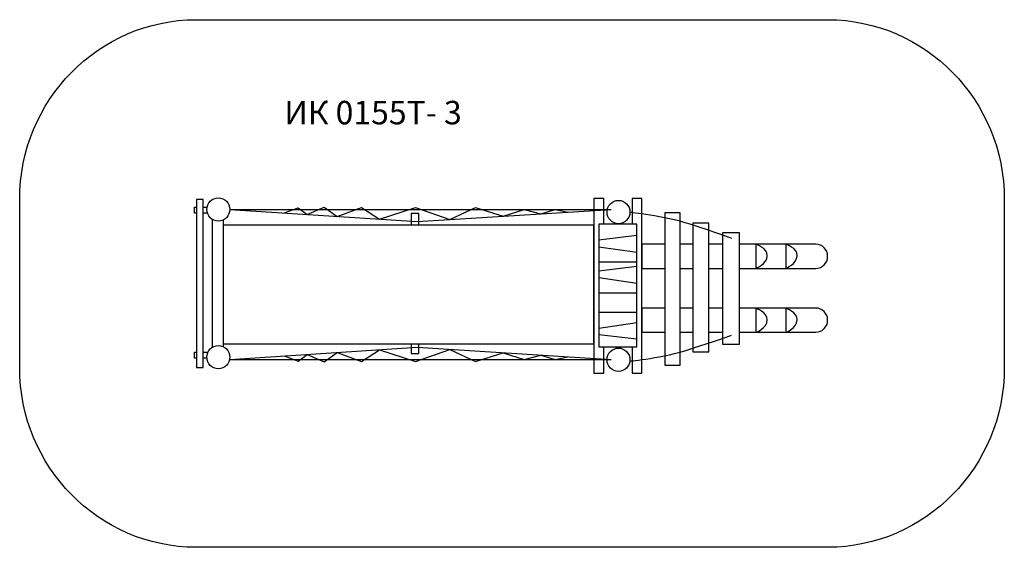
# Model space of a CAD drawing. Units: millimetres. Extents: x 18283 to 26682, y -2209 to 2291.
import ezdxf
from ezdxf.lldxf.tags import DXFTag

# ---------------------------------------------------------------- set-up
doc = ezdxf.new("R2010")
doc.units = ezdxf.units.MM
doc.header["$MEASUREMENT"] = 0
doc.layers.add('МАФЫ НАШИ', color=7, linetype='Continuous', lineweight=25)
doc.styles.get("Standard").update_dxf_attribs({"font": 'ariali.ttf', "height": 200})
tags = doc.linetypes.add('New Line1', pattern=[6, 4.2, -1.8]).pattern_tags.tags
tags[6:7] = [DXFTag(74, 4), DXFTag(75, 0), DXFTag(340, '0'), DXFTag(46, 1.0), DXFTag(50, 0.0), DXFTag(44, 0.0), DXFTag(45, 0.0)]
tags[4:5] = [DXFTag(74, 4), DXFTag(75, 0), DXFTag(340, '0'), DXFTag(46, 1.0), DXFTag(50, 0.0), DXFTag(44, 0.0), DXFTag(45, 0.0)]

# ---------------------------------------------------------------- blocks, each defined once
blk = doc.blocks.new('митгогогоог')
at = {"layer": 'МАФЫ НАШИ', "color": 250, "lineweight": 25}
for p, q in [((19847.6, 757.8), (19790.2, 757.8)), ((19790.2, 757.8), (19790.2, -676.3)), ((19847.6, -676.3), (19847.6, 757.8)), ((23918, 642.4), (23786.1, 642.4)), ((23786.1, 642.4), (23786.1, -655.3)), ((23918, -655.3), (23918, 642.4)), ((23180.7, 538.3), (20019.9, 538.3)), ((20019.9, 538.3), (20019.9, -472.9)), ((23180.7, -472.9), (23180.7, 538.3)), ((23548.6, 546.9), (23223.2, 546.9)), ((23223.2, 546.9), (23223.2, -500)), ((23548.6, -500), (23548.6, 546.9)), ((24162.6, 555.9), (24026.5, 555.9)), ((24026.5, 555.9), (24026.5, -540.7)), ((24162.6, -540.7), (24162.6, 555.9)), ((24424.2, 471.6), (24277.4, 471.6)), ((24277.4, 471.6), (24277.4, -475.8)), ((24424.2, -475.8), (24424.2, 471.6)), ((20019.9, -472.9), (23180.7, -472.9)), ((20019.9, -472.9), (20019.9, -472.9)), ((23223.2, -500), (23548.6, -500)), ((23223.2, -500), (23223.2, -500)), ((24277.4, -475.8), (24424.2, -475.8)), ((24277.4, -475.8), (24277.4, -475.8)), ((24026.5, -540.7), (24162.6, -540.7)), ((24026.5, -540.7), (24026.5, -540.7)), ((23786.1, -655.3), (23918, -655.3)), ((23786.1, -655.3), (23786.1, -655.3)), ((19790.2, -676.3), (19847.6, -676.3)), ((19790.2, -676.3), (19790.2, -676.3))]:
    blk.add_line(p, q, dxfattribs=at)
for centre in [(19977.3, 672.4), (23390.9, 650.4), (19977.3, -587.6), (23390.9, -609.6)]:
    blk.add_ellipse(centre, major_axis=(0, 99.5), ratio=0.983381, dxfattribs=at)
at = {"layer": 'МАФЫ НАШИ', "color": 250, "linetype": 'New Line1', "lineweight": 25}
blk.add_open_spline([(19790.2, -2209.1), (19790.2, -2209.1), (25175.1, -2209.1), (25175.1, -2209.1), (25175.1, -2209.1), (26007.5, -2209.1), (26682.4, -1522.8), (26682.4, -676.3), (26682.4, -676.3), (26682.4, -676.3), (26682.4, 757.8), (26682.4, 757.8), (26682.4, 757.8), (26682.4, 1604.4), (26007.5, 2290.6), (25175.1, 2290.6), (25175.1, 2290.6), (25175.1, 2290.6), (19790.2, 2290.6), (19790.2, 2290.6), (19790.2, 2290.6), (18957.7, 2290.6), (18282.8, 1604.4), (18282.8, 757.8), (18282.8, 757.8), (18282.8, 757.8), (18282.8, -676.3), (18282.8, -676.3), (18282.8, -676.3), (18282.8, -1522.8), (18957.7, -2209.1), (19790.2, -2209.1)], degree=3, knots=[0, 0, 0, 0, 0.111111, 0.111111, 0.111111, 0.111111, 0.222222, 0.222222, 0.222222, 0.222222, 0.333333, 0.333333, 0.333333, 0.333333, 0.444444, 0.444444, 0.444444, 0.444444, 0.555556, 0.555556, 0.555556, 0.555556, 0.666667, 0.666667, 0.666667, 0.666667, 0.777778, 0.777778, 0.777778, 0.777778, 1, 1, 1, 1], dxfattribs=at)
at = {"layer": 'МАФЫ НАШИ', "color": 250, "lineweight": 25}
for points, knots in [([(23265, 546.9), (23265, 546.9), (23265, 765.7), (23265, 765.7), (23265, 765.7), (23265, 765.7), (23182, 765.7), (23182, 765.7), (23182, 765.7), (23182, 765.7), (23182, -724.2), (23182, -724.2), (23182, -724.2), (23182, -724.2), (23265, -724.2), (23265, -724.2), (23265, -724.2), (23265, -724.2), (23265, -500), (23265, -500)], [0, 0, 0, 0, 0.166667, 0.166667, 0.166667, 0.166667, 0.333333, 0.333333, 0.333333, 0.333333, 0.5, 0.5, 0.5, 0.5, 0.666667, 0.666667, 0.666667, 0.666667, 1, 1, 1, 1]), ([(23507.2, -500), (23507.2, -500), (23507.2, -724.2), (23507.2, -724.2), (23507.2, -724.2), (23507.2, -724.2), (23590.1, -724.2), (23590.1, -724.2), (23590.1, -724.2), (23590.1, -724.2), (23590.1, 765.7), (23590.1, 765.7), (23590.1, 765.7), (23590.1, 765.7), (23507.2, 765.7), (23507.2, 765.7), (23507.2, 765.7), (23507.2, 765.7), (23507.2, 546.9), (23507.2, 546.9)], [0, 0, 0, 0, 0.166667, 0.166667, 0.166667, 0.166667, 0.333333, 0.333333, 0.333333, 0.333333, 0.5, 0.5, 0.5, 0.5, 0.666667, 0.666667, 0.666667, 0.666667, 1, 1, 1, 1]), ([(19790.2, 639.9), (19790.2, 639.9), (19773.1, 639.9), (19773.1, 639.9), (19773.1, 639.9), (19773.1, 639.9), (19773.1, 692.9), (19773.1, 692.9), (19773.1, 692.9), (19773.1, 692.9), (19790.2, 692.9), (19790.2, 692.9)], [0, 0, 0, 0, 0.25, 0.25, 0.25, 0.25, 0.5, 0.5, 0.5, 0.5, 1, 1, 1, 1]), ([(20075.2, 672.4), (20075.2, 672.4), (21672.6, 568.5), (21672.6, 568.5), (21672.6, 568.5), (21672.6, 568.5), (23327.4, 672.4), (23327.4, 672.4)], [0, 0, 0, 0, 0.333333, 0.333333, 0.333333, 0.333333, 1, 1, 1, 1]), ([(20539.2, 642.2), (20539.2, 642.2), (20658, 686.4), (20658, 686.4), (20658, 686.4), (20658, 686.4), (20734.9, 629.5), (20734.9, 629.5), (20734.9, 629.5), (20734.9, 629.5), (20879.2, 692.9), (20879.2, 692.9), (20879.2, 692.9), (20879.2, 692.9), (20990.1, 612.9), (20990.1, 612.9), (20990.1, 612.9), (20990.1, 612.9), (21198.3, 688.6), (21198.3, 688.6), (21198.3, 688.6), (21198.3, 688.6), (21351.7, 589.4), (21351.7, 589.4), (21351.7, 589.4), (21351.7, 589.4), (21659.8, 688.6), (21659.8, 688.6), (21659.8, 688.6), (21659.8, 688.6), (21953.4, 586.2), (21953.4, 586.2), (21953.4, 586.2), (21953.4, 586.2), (22170.3, 688.6), (22170.3, 688.6), (22170.3, 688.6), (22170.3, 688.6), (22408.6, 614.7), (22408.6, 614.7), (22408.6, 614.7), (22408.6, 614.7), (22587.2, 672.4), (22587.2, 672.4), (22587.2, 672.4), (22587.2, 672.4), (22727.8, 634.7), (22727.8, 634.7), (22727.8, 634.7), (22727.8, 634.7), (22851, 672.4), (22851, 672.4), (22851, 672.4), (22851, 672.4), (22958.9, 649.2), (22958.9, 649.2)], [0, 0, 0, 0, 0.066667, 0.066667, 0.066667, 0.066667, 0.133333, 0.133333, 0.133333, 0.133333, 0.2, 0.2, 0.2, 0.2, 0.266667, 0.266667, 0.266667, 0.266667, 0.333333, 0.333333, 0.333333, 0.333333, 0.4, 0.4, 0.4, 0.4, 0.466667, 0.466667, 0.466667, 0.466667, 0.533333, 0.533333, 0.533333, 0.533333, 0.6, 0.6, 0.6, 0.6, 0.666667, 0.666667, 0.666667, 0.666667, 0.733333, 0.733333, 0.733333, 0.733333, 0.8, 0.8, 0.8, 0.8, 0.866667, 0.866667, 0.866667, 0.866667, 1, 1, 1, 1]), ([(21687.5, 538.3), (21687.5, 538.3), (21687.5, 636.7), (21687.5, 636.7), (21687.5, 636.7), (21687.5, 636.7), (21621.5, 636.7), (21621.5, 636.7), (21621.5, 636.7), (21621.5, 636.7), (21621.5, 538.3), (21621.5, 538.3)], [0, 0, 0, 0, 0.25, 0.25, 0.25, 0.25, 0.5, 0.5, 0.5, 0.5, 1, 1, 1, 1]), ([(23488.8, 650.4), (23488.8, 650.4), (23777.6, 620.8), (23998.8, 549.4), (23998.8, 549.4), (24220, 478.1), (24356.1, 428.3), (24356.1, 428.3)], [0, 0, 0, 0, 0.333333, 0.333333, 0.333333, 0.333333, 1, 1, 1, 1]), ([(23786.1, 375.3), (23786.1, 375.3), (23590.1, 375.3), (23590.1, 375.3), (23590.1, 375.3), (23590.1, 375.3), (23590.1, 169.8), (23590.1, 169.8), (23590.1, 169.8), (23590.1, 169.8), (23786.1, 169.8), (23786.1, 169.8)], [0, 0, 0, 0, 0.25, 0.25, 0.25, 0.25, 0.5, 0.5, 0.5, 0.5, 1, 1, 1, 1]), ([(24424.2, 169.8), (24424.2, 169.8), (25074.6, 169.8), (25074.6, 169.8), (25074.6, 169.8), (25129.8, 169.8), (25175.1, 215.8), (25175.1, 272), (25175.1, 272), (25175.1, 272), (25175.1, 273.1), (25175.1, 273.1), (25175.1, 273.1), (25175.1, 329.3), (25129.8, 375.3), (25074.6, 375.3), (25074.6, 375.3), (25074.6, 375.3), (24424.2, 375.3), (24424.2, 375.3)], [0, 0, 0, 0, 0.166667, 0.166667, 0.166667, 0.166667, 0.333333, 0.333333, 0.333333, 0.333333, 0.5, 0.5, 0.5, 0.5, 0.666667, 0.666667, 0.666667, 0.666667, 1, 1, 1, 1]), ([(24562.5, 169.8), (24562.5, 169.8), (24562.5, 375.3), (24562.5, 375.3), (24562.5, 375.3), (24562.5, 375.3), (24662.4, 346.1), (24660.3, 276.9), (24660.3, 276.9), (24658.2, 207.7), (24562.5, 169.8), (24562.5, 169.8)], [0, 0, 0, 0, 0.25, 0.25, 0.25, 0.25, 0.5, 0.5, 0.5, 0.5, 1, 1, 1, 1]), ([(24817.7, 169.8), (24817.7, 169.8), (24817.7, 375.3), (24817.7, 375.3), (24817.7, 375.3), (24817.7, 375.3), (24917.7, 346.1), (24915.5, 276.9), (24915.5, 276.9), (24913.4, 207.7), (24817.7, 169.8), (24817.7, 169.8)], [0, 0, 0, 0, 0.25, 0.25, 0.25, 0.25, 0.5, 0.5, 0.5, 0.5, 1, 1, 1, 1]), ([(23786.1, -168.7), (23786.1, -168.7), (23590.1, -168.7), (23590.1, -168.7), (23590.1, -168.7), (23590.1, -168.7), (23590.1, -374.2), (23590.1, -374.2), (23590.1, -374.2), (23590.1, -374.2), (23786.1, -374.2), (23786.1, -374.2)], [0, 0, 0, 0, 0.25, 0.25, 0.25, 0.25, 0.5, 0.5, 0.5, 0.5, 1, 1, 1, 1]), ([(24424.2, -374.2), (24424.2, -374.2), (25074.6, -374.2), (25074.6, -374.2), (25074.6, -374.2), (25129.8, -374.2), (25175.1, -328.2), (25175.1, -272), (25175.1, -272), (25175.1, -272), (25175.1, -270.9), (25175.1, -270.9), (25175.1, -270.9), (25175.1, -214.7), (25129.8, -168.7), (25074.6, -168.7), (25074.6, -168.7), (25074.6, -168.7), (24424.2, -168.7), (24424.2, -168.7)], [0, 0, 0, 0, 0.166667, 0.166667, 0.166667, 0.166667, 0.333333, 0.333333, 0.333333, 0.333333, 0.5, 0.5, 0.5, 0.5, 0.666667, 0.666667, 0.666667, 0.666667, 1, 1, 1, 1]), ([(24562.5, -377.4), (24562.5, -377.4), (24562.5, -171.9), (24562.5, -171.9), (24562.5, -171.9), (24562.5, -171.9), (24662.4, -201.1), (24660.3, -270.3), (24660.3, -270.3), (24658.2, -339.5), (24562.5, -377.4), (24562.5, -377.4)], [0, 0, 0, 0, 0.25, 0.25, 0.25, 0.25, 0.5, 0.5, 0.5, 0.5, 1, 1, 1, 1]), ([(24817.7, -377.4), (24817.7, -377.4), (24817.7, -171.9), (24817.7, -171.9), (24817.7, -171.9), (24817.7, -171.9), (24917.7, -201.1), (24915.5, -270.3), (24915.5, -270.3), (24913.4, -339.5), (24817.7, -377.4), (24817.7, -377.4)], [0, 0, 0, 0, 0.25, 0.25, 0.25, 0.25, 0.5, 0.5, 0.5, 0.5, 1, 1, 1, 1]), ([(23488.8, -621.5), (23488.8, -621.5), (23777.6, -591.9), (23998.8, -520.5), (23998.8, -520.5), (24220, -449.1), (24356.1, -399.4), (24356.1, -399.4)], [0, 0, 0, 0, 0.333333, 0.333333, 0.333333, 0.333333, 1, 1, 1, 1]), ([(20075.2, -607), (20075.2, -607), (21672.6, -503.2), (21672.6, -503.2), (21672.6, -503.2), (21672.6, -503.2), (23327.4, -607), (23327.4, -607)], [0, 0, 0, 0, 0.333333, 0.333333, 0.333333, 0.333333, 1, 1, 1, 1]), ([(21621.5, -472.9), (21621.5, -472.9), (21621.5, -555.1), (21621.5, -555.1), (21621.5, -555.1), (21621.5, -555.1), (21687.5, -555.1), (21687.5, -555.1), (21687.5, -555.1), (21687.5, -555.1), (21687.5, -472.9), (21687.5, -472.9)], [0, 0, 0, 0, 0.25, 0.25, 0.25, 0.25, 0.5, 0.5, 0.5, 0.5, 1, 1, 1, 1]), ([(19790.2, -596.8), (19790.2, -596.8), (19773.1, -596.8), (19773.1, -596.8), (19773.1, -596.8), (19773.1, -596.8), (19773.1, -543.8), (19773.1, -543.8), (19773.1, -543.8), (19773.1, -543.8), (19790.2, -543.8), (19790.2, -543.8)], [0, 0, 0, 0, 0.25, 0.25, 0.25, 0.25, 0.5, 0.5, 0.5, 0.5, 1, 1, 1, 1]), ([(20539.2, -576.9), (20539.2, -576.9), (20658, -621.1), (20658, -621.1), (20658, -621.1), (20658, -621.1), (20734.9, -564.2), (20734.9, -564.2), (20734.9, -564.2), (20734.9, -564.2), (20879.2, -627.6), (20879.2, -627.6), (20879.2, -627.6), (20879.2, -627.6), (20990.1, -547.6), (20990.1, -547.6), (20990.1, -547.6), (20990.1, -547.6), (21198.3, -623.3), (21198.3, -623.3), (21198.3, -623.3), (21198.3, -623.3), (21351.7, -524.1), (21351.7, -524.1), (21351.7, -524.1), (21351.7, -524.1), (21659.8, -623.3), (21659.8, -623.3), (21659.8, -623.3), (21659.8, -623.3), (21953.4, -520.8), (21953.4, -520.8), (21953.4, -520.8), (21953.4, -520.8), (22170.3, -623.3), (22170.3, -623.3), (22170.3, -623.3), (22170.3, -623.3), (22408.6, -549.4), (22408.6, -549.4), (22408.6, -549.4), (22408.6, -549.4), (22587.2, -607), (22587.2, -607), (22587.2, -607), (22587.2, -607), (22727.8, -569.4), (22727.8, -569.4), (22727.8, -569.4), (22727.8, -569.4), (22851, -607), (22851, -607), (22851, -607), (22851, -607), (22958.9, -583.9), (22958.9, -583.9)], [0, 0, 0, 0, 0.066667, 0.066667, 0.066667, 0.066667, 0.133333, 0.133333, 0.133333, 0.133333, 0.2, 0.2, 0.2, 0.2, 0.266667, 0.266667, 0.266667, 0.266667, 0.333333, 0.333333, 0.333333, 0.333333, 0.4, 0.4, 0.4, 0.4, 0.466667, 0.466667, 0.466667, 0.466667, 0.533333, 0.533333, 0.533333, 0.533333, 0.6, 0.6, 0.6, 0.6, 0.666667, 0.666667, 0.666667, 0.666667, 0.733333, 0.733333, 0.733333, 0.733333, 0.8, 0.8, 0.8, 0.8, 0.866667, 0.866667, 0.866667, 0.866667, 1, 1, 1, 1])]:
    blk.add_open_spline(points, degree=3, knots=knots, dxfattribs=at)
for points in [[(19847.6, 692.9), (19847.6, 692.9), (19881.6, 692.9), (19881.6, 692.9)], [(20075.2, 672.4), (20075.2, 672.4), (23327.4, 672.4), (23327.4, 672.4)], [(19884.8, 639.9), (19884.8, 639.9), (19847.6, 639.9), (19847.6, 639.9)], [(19928.4, -501.4), (19928.4, -501.4), (19928.4, 586.2), (19928.4, 586.2)], [(20019.9, 582.7), (20019.9, 582.7), (20019.9, -497.9), (20019.9, -497.9)], [(23548.6, 449.9), (23548.6, 449.9), (23223.2, 411), (23223.2, 411)], [(23223.2, 354.8), (23223.2, 354.8), (23548.6, 307.2), (23548.6, 307.2)], [(24026.5, 375.3), (24026.5, 375.3), (23918, 375.3), (23918, 375.3)], [(24277.4, 375.3), (24277.4, 375.3), (24162.6, 375.3), (24162.6, 375.3)], [(23548.6, 222.8), (23548.6, 222.8), (23223.2, 222.8), (23223.2, 222.8)], [(23548.6, 186.1), (23548.6, 186.1), (23223.2, 147.1), (23223.2, 147.1)], [(23918, 169.8), (23918, 169.8), (24026.5, 169.8), (24026.5, 169.8)], [(24162.6, 169.8), (24162.6, 169.8), (24277.4, 169.8), (24277.4, 169.8)], [(23223.2, 90.9), (23223.2, 90.9), (23548.6, 43.3), (23548.6, 43.3)], [(23548.6, -41.1), (23548.6, -41.1), (23223.2, -41.1), (23223.2, -41.1)], [(23548.6, -207.6), (23548.6, -207.6), (23223.2, -207.6), (23223.2, -207.6)], [(24026.5, -168.7), (24026.5, -168.7), (23918, -168.7), (23918, -168.7)], [(24277.4, -168.7), (24277.4, -168.7), (24162.6, -168.7), (24162.6, -168.7)], [(23223.2, -339.5), (23223.2, -339.5), (23548.6, -292), (23548.6, -292)], [(23548.6, -434.7), (23548.6, -434.7), (23223.2, -395.8), (23223.2, -395.8)], [(23918, -374.2), (23918, -374.2), (24026.5, -374.2), (24026.5, -374.2)], [(24162.6, -374.2), (24162.6, -374.2), (24277.4, -374.2), (24277.4, -374.2)], [(19847.6, -543.8), (19847.6, -543.8), (19889.5, -543.8), (19889.5, -543.8)], [(19879.9, -596.8), (19879.9, -596.8), (19847.6, -596.8), (19847.6, -596.8)], [(20075.2, -607), (20075.2, -607), (23327.4, -607), (23327.4, -607)]]:
    blk.add_open_spline(points, degree=3, dxfattribs=at)
at = {"layer": 'МАФЫ НАШИ', "insert": (20539.9, 1598.3), "char_height": 200, "attachment_point": 1}
blk.add_mtext_dynamic_manual_height_columns('ИК 0155Т- 3', width=6791.44, gutter_width=1000, heights=[0], dxfattribs=at)

msp = doc.modelspace()

# ---------------------------------------------------------------- block references
at = {"layer": 'МАФЫ НАШИ'}
msp.add_blockref('митгогогоог', (0, 0), dxfattribs=at)

doc.saveas('drawing.dxf')
